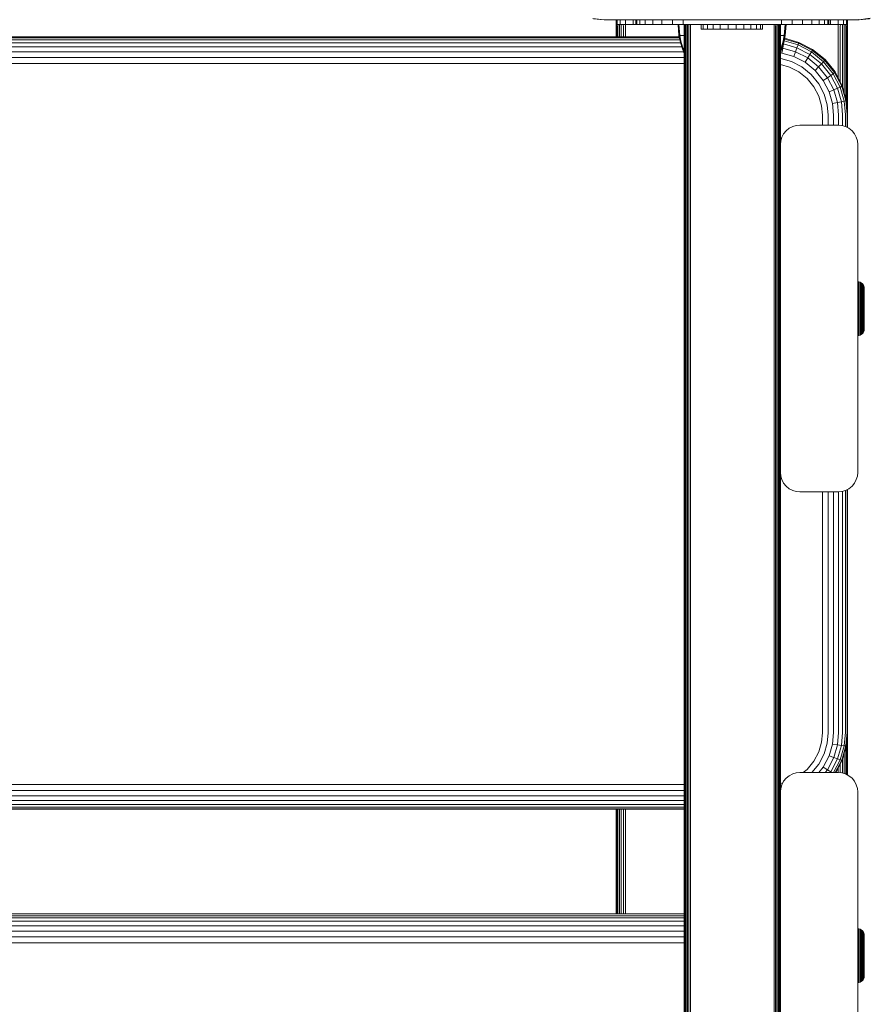
# Model space of a CAD drawing. Units: millimetres. Extents: x -2142 to 578302, y -1972 to 596964.
# Drawn here: x 1455 to 1676, y 6122 to 6377 of the extents above; entities that cross this region are included whole.
import ezdxf

# ---------------------------------------------------------------- set-up
doc = ezdxf.new("R2010")
doc.units = ezdxf.units.MM
doc.layers.add('Контур', color=7, linetype='Continuous', lineweight=15)

msp = doc.modelspace()

# ---------------------------------------------------------------- linework, layer by layer
at = {"layer": 'Контур'}
for p, q in [((1603.818, 6376.926), (1606.728, 6376.641)), ((1606.728, 6376.641), (1603.998, 6376.891)), ((1606.728, 6376.641), (1614.898, 6376.641)), ((1609.815, 6375.431), (1609.815, 6376.641)), ((1610.065, 6375.431), (1610.065, 6376.641)), ((1610.868, 6375.431), (1610.868, 6376.641)), ((1612.26, 6375.431), (1612.26, 6376.641)), ((1614.208, 6375.431), (1614.208, 6376.641)), ((1614.898, 6376.641), (1623.137, 6376.641)), ((1614.922, 6375.444), (1614.922, 6376.641)), ((1615.173, 6375.444), (1615.173, 6376.641)), ((1615.975, 6375.444), (1615.975, 6376.641)), ((1617.367, 6375.444), (1617.367, 6376.641)), ((1619.315, 6375.444), (1619.315, 6376.641)), ((1621.714, 6375.444), (1621.714, 6376.641)), ((1623.137, 6376.641), (1631.421, 6376.641)), ((1624.401, 6375.444), (1624.401, 6376.641)), ((1627.193, 6375.444), (1627.193, 6376.641)), ((1631.421, 6376.641), (1639.728, 6376.641)), ((1639.728, 6376.641), (1648.035, 6376.641)), ((1648.035, 6376.641), (1656.319, 6376.641)), ((1652.652, 6376.641), (1652.652, 6375.444)), ((1655.444, 6376.641), (1655.444, 6375.444)), ((1664.558, 6376.641), (1656.319, 6376.641)), ((1658.13, 6376.641), (1658.13, 6375.444)), ((1660.529, 6376.641), (1660.529, 6375.444)), ((1662.477, 6376.641), (1662.477, 6375.444)), ((1663.869, 6376.641), (1663.869, 6375.444)), ((1664.558, 6376.641), (1672.728, 6376.641)), ((1664.672, 6376.641), (1664.672, 6375.444)), ((1664.922, 6376.641), (1664.922, 6375.444)), ((1665.421, 6375.431), (1665.421, 6376.641)), ((1667.37, 6375.431), (1667.37, 6376.641)), ((1668.762, 6375.431), (1668.762, 6376.641)), ((1669.564, 6375.431), (1669.564, 6376.641)), ((1669.815, 6375.431), (1669.815, 6376.641)), ((1672.728, 6376.641), (1675.7, 6377.042)), ((1672.728, 6376.641), (1675.638, 6376.928)), ((1675.457, 6376.891), (1672.728, 6376.641)), ((1672.728, 6376.641), (1672.782, 6376.666)), ((1609.815, 6375.431), (1609.814, 6375.431)), ((1609.814, 6375.431), (1609.814, 6374.89)), ((1609.814, 6372.18), (1609.814, 6374.89)), ((1609.815, 6375.431), (1610.065, 6375.431)), ((1609.863, 6372.18), (1609.865, 6374.89)), ((1609.871, 6375.431), (1609.865, 6374.89)), ((1609.865, 6374.89), (1609.865, 6372.18)), ((1610.043, 6375.431), (1610.025, 6374.89)), ((1610.025, 6374.89), (1610.025, 6372.18)), ((1610.868, 6375.431), (1610.065, 6375.431)), ((1610.323, 6375.431), (1610.303, 6374.89)), ((1610.303, 6374.89), (1610.303, 6372.18)), ((1610.693, 6375.431), (1610.693, 6374.89)), ((1610.693, 6374.89), (1610.693, 6372.18)), ((1612.26, 6375.431), (1610.868, 6375.431)), ((1611.143, 6375.431), (1611.173, 6374.89)), ((1611.173, 6374.89), (1611.173, 6372.18)), ((1611.667, 6375.431), (1611.71, 6374.89)), ((1611.71, 6374.89), (1611.71, 6372.18)), ((1612.235, 6375.431), (1612.269, 6374.89)), ((1614.208, 6375.431), (1612.26, 6375.431)), ((1612.269, 6374.89), (1612.269, 6372.18)), ((1616.607, 6375.431), (1614.208, 6375.431)), ((1614.922, 6375.444), (1615.173, 6375.444)), ((1615.975, 6375.444), (1615.173, 6375.444)), ((1617.367, 6375.444), (1615.975, 6375.444)), ((1616.607, 6375.431), (1616.607, 6375.444)), ((1619.293, 6375.431), (1616.607, 6375.431)), ((1619.315, 6375.444), (1617.367, 6375.444)), ((1619.293, 6375.431), (1619.293, 6375.444)), ((1622.085, 6375.431), (1619.293, 6375.431)), ((1621.714, 6375.444), (1619.315, 6375.444)), ((1624.401, 6375.444), (1621.714, 6375.444)), ((1622.085, 6375.431), (1622.085, 6375.444)), ((1624.815, 6375.431), (1622.085, 6375.431)), ((1627.193, 6375.444), (1624.401, 6375.444)), ((1624.815, 6375.431), (1627.422, 6375.431)), ((1625.876, 6375.371), (1626.104, 6372.593)), ((1626.109, 6375.371), (1625.876, 6375.371)), ((1626.109, 6375.371), (1626.334, 6372.593)), ((1626.416, 6375.371), (1626.109, 6375.371)), ((1626.859, 6375.371), (1626.416, 6375.371)), ((1627.422, 6375.371), (1626.859, 6375.371)), ((1629.922, 6375.444), (1627.193, 6375.444)), ((1627.422, 6375.443), (1627.456, 6375.443)), ((1627.422, 6375.443), (1627.422, 6374.902)), ((1627.422, 6248.075), (1627.456, 6374.902)), ((1627.422, 6248.075), (1627.422, 6374.902)), ((1627.456, 6375.443), (1627.563, 6375.443)), ((1627.456, 6375.443), (1627.456, 6374.902)), ((1627.456, 6374.902), (1627.456, 6223.263)), ((1627.563, 6375.443), (1627.748, 6375.443)), ((1627.563, 6375.443), (1627.563, 6374.902)), ((1627.563, 6374.902), (1627.563, 6223.246)), ((1627.748, 6375.443), (1628.008, 6375.443)), ((1627.748, 6375.443), (1627.748, 6374.902)), ((1627.748, 6374.902), (1627.748, 6223.23)), ((1628.008, 6375.443), (1628.328, 6375.443)), ((1628.008, 6375.443), (1628.008, 6374.902)), ((1628.008, 6374.902), (1628.008, 6223.216)), ((1628.686, 6375.443), (1628.328, 6375.443)), ((1628.328, 6375.443), (1628.328, 6374.902)), ((1628.328, 6374.902), (1628.328, 6223.205)), ((1628.686, 6375.443), (1629.059, 6375.443)), ((1628.686, 6375.443), (1628.686, 6374.902)), ((1628.686, 6374.902), (1628.686, 6223.196)), ((1629.059, 6375.443), (1629.423, 6375.443)), ((1629.059, 6375.443), (1629.059, 6374.902)), ((1629.059, 6374.902), (1629.059, 6223.192)), ((1629.423, 6375.443), (1650.422, 6375.443)), ((1629.922, 6375.444), (1649.922, 6375.444)), ((1631.838, 6374.183), (1631.838, 6375.397)), ((1631.857, 6375.397), (1631.838, 6375.397)), ((1631.857, 6374.183), (1631.838, 6374.183)), ((1631.857, 6374.183), (1631.857, 6375.397)), ((1632.417, 6375.397), (1631.857, 6375.397)), ((1632.417, 6374.183), (1631.857, 6374.183)), ((1632.417, 6374.183), (1632.417, 6375.397)), ((1633.48, 6375.397), (1632.417, 6375.397)), ((1633.48, 6374.183), (1632.417, 6374.183)), ((1633.48, 6374.183), (1633.48, 6375.397)), ((1634.974, 6375.397), (1633.48, 6375.397)), ((1634.974, 6374.183), (1633.48, 6374.183)), ((1634.974, 6374.183), (1634.974, 6375.397)), ((1636.798, 6375.397), (1634.974, 6375.397)), ((1636.798, 6374.183), (1634.974, 6374.183)), ((1636.798, 6374.183), (1636.798, 6375.397)), ((1638.826, 6375.397), (1636.798, 6375.397)), ((1638.826, 6374.183), (1636.798, 6374.183)), ((1638.826, 6374.183), (1638.826, 6375.397)), ((1640.921, 6375.397), (1638.826, 6375.397)), ((1640.921, 6374.183), (1638.826, 6374.183)), ((1640.921, 6375.397), (1642.94, 6375.397)), ((1640.921, 6374.183), (1640.921, 6375.397)), ((1640.921, 6374.183), (1642.94, 6374.183)), ((1642.94, 6374.183), (1642.94, 6375.397)), ((1644.745, 6375.397), (1642.94, 6375.397)), ((1644.745, 6374.183), (1642.94, 6374.183)), ((1644.745, 6374.183), (1644.745, 6375.397)), ((1646.214, 6375.397), (1644.745, 6375.397)), ((1646.214, 6374.183), (1644.745, 6374.183)), ((1646.214, 6374.183), (1646.214, 6375.397)), ((1647.246, 6375.397), (1646.214, 6375.397)), ((1647.246, 6374.183), (1646.214, 6374.183)), ((1647.246, 6374.183), (1647.246, 6375.397)), ((1647.77, 6375.397), (1647.246, 6375.397)), ((1647.77, 6374.183), (1647.246, 6374.183)), ((1647.77, 6374.183), (1647.77, 6375.397)), ((1649.922, 6375.444), (1652.652, 6375.444)), ((1650.422, 6375.443), (1650.809, 6375.443)), ((1650.786, 6374.902), (1650.809, 6375.443)), ((1650.786, 6374.902), (1650.786, 6223.192)), ((1650.809, 6375.443), (1651.188, 6375.443)), ((1651.159, 6374.902), (1651.188, 6375.443)), ((1651.159, 6374.902), (1651.159, 6223.196)), ((1651.188, 6375.443), (1651.537, 6375.443)), ((1651.517, 6374.902), (1651.537, 6375.443)), ((1651.517, 6374.902), (1651.517, 6223.205)), ((1651.537, 6375.443), (1651.837, 6375.443)), ((1651.837, 6375.443), (1652.083, 6375.443)), ((1651.837, 6374.902), (1651.837, 6375.443)), ((1651.837, 6374.902), (1651.837, 6223.216)), ((1652.083, 6375.443), (1652.27, 6375.443)), ((1652.097, 6374.902), (1652.083, 6375.443)), ((1652.097, 6374.902), (1652.097, 6223.23)), ((1652.27, 6375.443), (1652.385, 6375.443)), ((1652.282, 6374.902), (1652.27, 6375.443)), ((1652.282, 6374.902), (1652.282, 6223.246)), ((1652.385, 6375.443), (1652.422, 6375.443)), ((1652.389, 6374.902), (1652.385, 6375.443)), ((1652.422, 6248.075), (1652.389, 6374.902)), ((1652.389, 6374.902), (1652.389, 6223.263)), ((1652.422, 6374.902), (1652.422, 6375.443)), ((1652.422, 6375.431), (1654.815, 6375.431)), ((1652.892, 6375.371), (1652.422, 6375.371)), ((1652.422, 6248.075), (1652.422, 6374.902)), ((1652.652, 6375.444), (1655.444, 6375.444)), ((1653.335, 6375.371), (1652.892, 6375.371)), ((1653.642, 6375.371), (1653.335, 6375.371)), ((1653.642, 6375.371), (1653.417, 6372.593)), ((1653.875, 6375.371), (1653.642, 6375.371)), ((1653.875, 6375.371), (1653.647, 6372.593)), ((1654.815, 6375.431), (1657.544, 6375.431)), ((1655.444, 6375.444), (1658.13, 6375.444)), ((1657.544, 6375.444), (1657.544, 6375.431)), ((1660.336, 6375.431), (1657.544, 6375.431)), ((1658.13, 6375.444), (1660.529, 6375.444)), ((1660.336, 6375.431), (1660.336, 6375.444)), ((1660.336, 6375.431), (1663.023, 6375.431)), ((1660.529, 6375.444), (1662.477, 6375.444)), ((1662.477, 6375.444), (1663.869, 6375.444)), ((1663.023, 6375.431), (1663.023, 6375.444)), ((1665.421, 6375.431), (1663.023, 6375.431)), ((1663.869, 6375.444), (1664.672, 6375.444)), ((1664.922, 6375.444), (1664.672, 6375.444)), ((1667.37, 6375.431), (1665.421, 6375.431)), ((1667.36, 6374.89), (1667.394, 6375.431)), ((1667.36, 6374.89), (1667.36, 6361.574)), ((1668.762, 6375.431), (1667.37, 6375.431)), ((1667.919, 6374.89), (1667.963, 6375.431)), ((1667.919, 6374.89), (1667.919, 6360.496)), ((1668.456, 6374.89), (1668.486, 6375.431)), ((1668.456, 6374.89), (1668.456, 6359.389)), ((1669.564, 6375.431), (1668.762, 6375.431)), ((1668.936, 6374.89), (1668.936, 6375.431)), ((1668.936, 6374.89), (1668.936, 6357.721)), ((1669.326, 6374.89), (1669.306, 6375.431)), ((1669.326, 6374.89), (1669.326, 6356.366)), ((1669.815, 6375.431), (1669.564, 6375.431)), ((1669.604, 6374.89), (1669.586, 6375.431)), ((1669.604, 6374.89), (1669.604, 6354.486)), ((1669.764, 6374.89), (1669.758, 6375.431)), ((1669.773, 6352.641), (1669.764, 6374.89)), ((1669.764, 6374.89), (1669.764, 6352.737)), ((1669.814, 6374.89), (1669.814, 6375.431)), ((1669.814, 6352.192), (1669.814, 6374.89)), ((1626.517, 6370.686), (843.222, 6370.686)), ((1626.326, 6371.471), (843.419, 6371.471)), ((1626.233, 6371.943), (843.512, 6371.943)), ((843.559, 6372.18), (1626.186, 6372.18)), ((1626.104, 6372.593), (1626.4, 6371.098)), ((1626.104, 6372.593), (1626.334, 6372.593)), ((1626.635, 6372.593), (1626.334, 6372.593)), ((1626.334, 6372.593), (1626.625, 6371.098)), ((1626.4, 6371.098), (1626.823, 6369.607)), ((1626.625, 6371.098), (1627.041, 6369.607)), ((1627.071, 6372.593), (1626.635, 6372.593)), ((1627.422, 6372.593), (1627.071, 6372.593)), ((1652.68, 6372.593), (1652.422, 6372.593)), ((1653.116, 6372.593), (1652.68, 6372.593)), ((1652.71, 6369.607), (1653.126, 6371.098)), ((1652.928, 6369.607), (1653.351, 6371.098)), ((1653.417, 6372.593), (1653.116, 6372.593)), ((1653.417, 6372.593), (1653.126, 6371.098)), ((1653.331, 6371.027), (1653.217, 6370.374)), ((1653.647, 6372.593), (1653.351, 6371.098)), ((1653.36, 6371.144), (1656.97, 6370.106)), ((1653.647, 6372.593), (1653.417, 6372.593)), ((1653.452, 6371.605), (1657.128, 6370.549)), ((1657.177, 6370.776), (1653.497, 6371.834)), ((1657.177, 6370.716), (1657.128, 6370.549)), ((1660.759, 6368.921), (1657.177, 6370.776)), ((1657.177, 6370.776), (1657.177, 6370.716)), ((1627.313, 6368.299), (842.42, 6368.3)), ((1626.822, 6369.609), (842.911, 6369.61)), ((1626.823, 6369.607), (1627.374, 6368.136)), ((1627.041, 6369.607), (1627.422, 6368.571)), ((1627.374, 6368.136), (1627.422, 6368.034)), ((1652.422, 6368.826), (1652.71, 6369.607)), ((1652.422, 6368.258), (1652.928, 6369.607)), ((1652.422, 6368.06), (1652.795, 6368.026)), ((1653.028, 6369.314), (1652.795, 6368.026)), ((1652.825, 6369.333), (1653.028, 6369.314)), ((1653.217, 6370.374), (1653.028, 6369.314)), ((1653.028, 6369.314), (1656.314, 6368.37)), ((1653.147, 6370.38), (1653.217, 6370.374)), ((1653.217, 6370.374), (1656.697, 6369.374)), ((1656.314, 6368.37), (1655.843, 6367.15)), ((1656.697, 6369.374), (1656.314, 6368.37)), ((1656.314, 6368.37), (1659.477, 6366.732)), ((1656.97, 6370.106), (1656.697, 6369.374)), ((1656.697, 6369.374), (1660.045, 6367.64)), ((1657.128, 6370.549), (1656.97, 6370.106)), ((1656.97, 6370.106), (1660.452, 6368.303)), ((1657.128, 6370.549), (1660.686, 6368.706)), ((1660.452, 6368.303), (1660.045, 6367.64)), ((1660.686, 6368.706), (1660.452, 6368.303)), ((1660.452, 6368.303), (1663.56, 6365.78)), ((1660.759, 6368.861), (1660.686, 6368.706)), ((1660.686, 6368.706), (1663.863, 6366.127)), ((1663.957, 6366.324), (1660.759, 6368.921)), ((1660.759, 6368.921), (1660.759, 6368.861)), ((1627.422, 6366.845), (842.344, 6366.845)), ((1652.422, 6366.606), (1652.534, 6366.596)), ((1652.534, 6366.596), (1655.316, 6365.796)), ((1652.795, 6368.026), (1655.843, 6367.15)), ((1655.316, 6365.796), (1657.993, 6364.41)), ((1655.843, 6367.15), (1658.777, 6365.631)), ((1659.477, 6366.732), (1658.777, 6365.631)), ((1658.777, 6365.631), (1661.396, 6363.505)), ((1660.045, 6367.64), (1659.477, 6366.732)), ((1659.477, 6366.732), (1662.3, 6364.44)), ((1660.045, 6367.64), (1663.035, 6365.212)), ((1663.56, 6365.78), (1663.035, 6365.212)), ((1663.863, 6366.127), (1663.56, 6365.78)), ((1663.56, 6365.78), (1666.085, 6362.673)), ((1663.957, 6366.265), (1663.863, 6366.127)), ((1666.443, 6362.952), (1663.863, 6366.127)), ((1666.555, 6363.128), (1663.957, 6366.324)), ((1663.957, 6366.265), (1663.957, 6366.324)), ((1627.422, 6365.344), (842.344, 6365.344)), ((1652.422, 6365.073), (1654.768, 6364.4)), ((1654.768, 6364.4), (1657.178, 6363.151)), ((1657.178, 6363.151), (1659.33, 6361.404)), ((1657.993, 6364.41), (1660.382, 6362.47)), ((1662.3, 6364.44), (1661.396, 6363.505)), ((1661.396, 6363.505), (1663.523, 6360.887)), ((1663.035, 6365.212), (1662.3, 6364.44)), ((1662.3, 6364.44), (1664.594, 6361.618)), ((1663.035, 6365.212), (1665.463, 6362.224)), ((1666.443, 6362.952), (1666.085, 6362.673)), ((1666.555, 6363.068), (1666.443, 6362.952)), ((1668.286, 6359.395), (1666.443, 6362.952)), ((1668.411, 6359.547), (1666.555, 6363.128)), ((1666.555, 6363.068), (1666.555, 6363.128)), ((1659.33, 6361.404), (1661.077, 6359.254)), ((1660.382, 6362.47), (1662.324, 6360.081)), ((1664.594, 6361.618), (1663.523, 6360.887)), ((1663.523, 6360.887), (1665.042, 6357.955)), ((1665.463, 6362.224), (1664.594, 6361.618)), ((1664.594, 6361.618), (1666.232, 6358.457)), ((1666.085, 6362.673), (1665.463, 6362.224)), ((1665.463, 6362.224), (1667.198, 6358.877)), ((1666.085, 6362.673), (1667.888, 6359.193)), ((1661.077, 6359.254), (1662.326, 6356.845)), ((1662.324, 6360.081), (1663.71, 6357.406)), ((1666.232, 6358.457), (1665.042, 6357.955)), ((1665.919, 6354.908), (1665.042, 6357.955)), ((1667.198, 6358.877), (1666.232, 6358.457)), ((1667.177, 6355.171), (1666.232, 6358.457)), ((1667.888, 6359.193), (1667.198, 6358.877)), ((1668.199, 6355.399), (1667.198, 6358.877)), ((1668.286, 6359.395), (1667.888, 6359.193)), ((1668.929, 6355.576), (1667.888, 6359.193)), ((1668.411, 6359.487), (1668.286, 6359.395)), ((1668.286, 6359.395), (1669.35, 6355.699)), ((1669.481, 6355.826), (1668.411, 6359.547)), ((1668.411, 6359.487), (1668.411, 6359.547)), ((1662.326, 6356.845), (1663.046, 6354.341)), ((1664.51, 6354.625), (1663.71, 6357.406)), ((1667.177, 6355.171), (1668.199, 6355.399)), ((1668.199, 6355.399), (1668.929, 6355.576)), ((1668.511, 6351.998), (1668.199, 6355.399)), ((1668.929, 6355.576), (1669.35, 6355.699)), ((1669.253, 6352.041), (1668.929, 6355.576)), ((1669.481, 6355.766), (1669.35, 6355.699)), ((1669.681, 6352.085), (1669.35, 6355.699)), ((1669.481, 6355.826), (1669.815, 6352.188)), ((1669.481, 6355.766), (1669.481, 6355.826)), ((1663.271, 6351.894), (1663.046, 6354.341)), ((1664.76, 6351.907), (1664.51, 6354.625)), ((1665.919, 6354.908), (1667.177, 6355.171)), ((1666.192, 6351.929), (1665.919, 6354.908)), ((1667.472, 6351.96), (1667.177, 6355.171)), ((1663.271, 6351.894), (1663.271, 6349.364)), ((1664.76, 6351.907), (1664.76, 6349.364)), ((1666.192, 6351.929), (1666.192, 6349.364)), ((1667.472, 6351.96), (1667.472, 6349.359)), ((1668.511, 6351.998), (1668.511, 6349.229)), ((1669.253, 6352.041), (1669.253, 6349.015)), ((1669.681, 6352.085), (1669.681, 6348.796)), ((1669.815, 6352.188), (1669.815, 6352.129)), ((1669.815, 6348.727), (1669.815, 6352.129)), ((1653.238, 6347.1), (1653.887, 6347.899)), ((1653.887, 6347.899), (1654.687, 6348.549)), ((1654.687, 6348.549), (1655.582, 6349.013)), ((1655.582, 6349.013), (1656.513, 6349.28)), ((1657.423, 6349.364), (1656.513, 6349.28)), ((1657.423, 6349.364), (1667.423, 6349.364)), ((1667.423, 6349.364), (1668.333, 6349.28)), ((1669.263, 6349.013), (1668.333, 6349.28)), ((1670.159, 6348.549), (1669.263, 6349.013)), ((1670.958, 6347.899), (1670.159, 6348.549)), ((1671.608, 6347.1), (1670.958, 6347.899)), ((1652.423, 6344.364), (1652.506, 6345.273)), ((1652.506, 6345.273), (1652.774, 6346.204)), ((1652.774, 6346.204), (1653.238, 6347.1)), ((1672.072, 6346.204), (1671.608, 6347.1)), ((1672.339, 6345.273), (1672.072, 6346.204)), ((1672.423, 6344.364), (1672.339, 6345.273)), ((1652.423, 6344.364), (1652.423, 6259.364)), ((1672.423, 6344.364), (1672.423, 6259.364)), ((1672.72, 6308.769), (1672.423, 6308.797)), ((1672.423, 6308.015), (1672.72, 6307.991)), ((1672.423, 6307.656), (1672.72, 6307.633)), ((1672.423, 6307.231), (1672.72, 6307.21)), ((1673.036, 6308.678), (1672.72, 6308.769)), ((1672.72, 6308.769), (1672.72, 6308.741)), ((1672.72, 6308.741), (1672.72, 6308.653)), ((1672.72, 6308.5), (1672.72, 6308.653)), ((1672.72, 6308.28), (1672.72, 6308.5)), ((1672.72, 6307.991), (1672.72, 6308.28)), ((1672.72, 6307.633), (1672.72, 6307.991)), ((1672.72, 6307.21), (1672.72, 6307.633)), ((1672.72, 6306.727), (1672.72, 6307.21)), ((1673.341, 6308.521), (1673.036, 6308.678)), ((1673.036, 6308.678), (1673.036, 6308.651)), ((1673.036, 6308.651), (1673.036, 6308.564)), ((1673.036, 6308.413), (1673.036, 6308.564)), ((1673.036, 6308.195), (1673.036, 6308.413)), ((1673.036, 6307.91), (1673.036, 6308.195)), ((1673.036, 6307.557), (1673.036, 6307.91)), ((1673.036, 6307.14), (1673.036, 6307.557)), ((1673.036, 6306.663), (1673.036, 6307.14)), ((1673.613, 6308.3), (1673.341, 6308.521)), ((1673.341, 6308.521), (1673.341, 6308.494)), ((1673.341, 6308.494), (1673.341, 6308.408)), ((1673.341, 6308.261), (1673.341, 6308.408)), ((1673.341, 6308.049), (1673.341, 6308.261)), ((1673.341, 6307.77), (1673.341, 6308.049)), ((1673.341, 6307.425), (1673.341, 6307.77)), ((1673.341, 6307.017), (1673.341, 6307.425)), ((1673.341, 6306.552), (1673.341, 6307.017)), ((1673.834, 6308.028), (1673.613, 6308.3)), ((1673.613, 6308.3), (1673.613, 6308.274)), ((1673.613, 6308.274), (1673.613, 6308.191)), ((1673.613, 6308.191), (1673.613, 6308.049)), ((1673.613, 6307.843), (1673.613, 6308.049)), ((1673.613, 6307.574), (1673.613, 6307.843)), ((1673.613, 6307.24), (1673.613, 6307.574)), ((1673.613, 6306.846), (1673.613, 6307.24)), ((1673.613, 6306.396), (1673.613, 6306.846)), ((1673.991, 6307.724), (1673.834, 6308.028)), ((1673.834, 6308.028), (1673.834, 6307.924)), ((1673.834, 6307.924), (1673.834, 6307.788)), ((1673.834, 6307.591), (1673.834, 6307.788)), ((1673.834, 6307.332), (1673.834, 6307.591)), ((1673.834, 6307.013), (1673.834, 6307.332)), ((1673.834, 6306.635), (1673.834, 6307.013)), ((1674.082, 6307.407), (1673.991, 6307.724)), ((1673.991, 6307.724), (1673.991, 6307.625)), ((1673.991, 6307.625), (1673.991, 6307.495)), ((1673.991, 6307.308), (1673.991, 6307.495)), ((1673.991, 6307.062), (1673.991, 6307.308)), ((1673.991, 6306.758), (1673.991, 6307.062)), ((1674.111, 6307.098), (1674.082, 6307.407)), ((1674.082, 6307.407), (1674.082, 6307.313)), ((1674.082, 6307.313), (1674.082, 6307.191)), ((1674.082, 6307.191), (1674.082, 6307.013)), ((1674.082, 6307.013), (1674.082, 6306.781)), ((1674.111, 6307.098), (1674.111, 6307.009)), ((1674.111, 6307.009), (1674.111, 6306.893)), ((1674.111, 6306.893), (1674.111, 6306.726)), ((1672.423, 6306.747), (1672.72, 6306.727)), ((1672.423, 6306.209), (1672.72, 6306.192)), ((1672.423, 6305.628), (1672.72, 6305.613)), ((1672.423, 6305.012), (1672.72, 6305)), ((1672.72, 6306.192), (1672.72, 6306.727)), ((1672.72, 6305.613), (1672.72, 6306.192)), ((1672.72, 6305), (1672.72, 6305.613)), ((1672.72, 6304.364), (1672.72, 6305)), ((1672.72, 6303.716), (1672.72, 6304.364)), ((1673.036, 6306.135), (1673.036, 6306.663)), ((1673.036, 6305.563), (1673.036, 6306.135)), ((1673.036, 6304.958), (1673.036, 6305.563)), ((1673.036, 6304.331), (1673.036, 6304.958)), ((1673.036, 6303.691), (1673.036, 6304.331)), ((1673.341, 6306.035), (1673.341, 6306.552)), ((1673.341, 6305.477), (1673.341, 6306.035)), ((1673.341, 6304.886), (1673.341, 6305.477)), ((1673.341, 6304.272), (1673.341, 6304.886)), ((1673.613, 6305.896), (1673.613, 6306.396)), ((1673.613, 6305.356), (1673.613, 6305.896)), ((1673.613, 6304.784), (1673.613, 6305.356)), ((1673.613, 6304.191), (1673.613, 6304.784)), ((1673.834, 6306.203), (1673.834, 6306.635)), ((1673.834, 6305.725), (1673.834, 6306.203)), ((1673.834, 6305.207), (1673.834, 6305.725)), ((1673.834, 6304.659), (1673.834, 6305.207)), ((1673.834, 6304.091), (1673.834, 6304.659)), ((1673.991, 6306.398), (1673.991, 6306.758)), ((1673.991, 6305.988), (1673.991, 6306.398)), ((1673.991, 6305.533), (1673.991, 6305.988)), ((1673.991, 6305.04), (1673.991, 6305.533)), ((1673.991, 6304.519), (1673.991, 6305.04)), ((1673.991, 6303.979), (1673.991, 6304.519)), ((1674.082, 6306.781), (1674.082, 6306.493)), ((1674.082, 6306.493), (1674.082, 6306.153)), ((1674.082, 6306.153), (1674.082, 6305.764)), ((1674.082, 6305.764), (1674.082, 6305.333)), ((1674.082, 6305.333), (1674.082, 6304.867)), ((1674.082, 6304.867), (1674.082, 6304.374)), ((1674.082, 6304.374), (1674.082, 6303.863)), ((1674.111, 6306.726), (1674.111, 6306.506)), ((1674.111, 6306.506), (1674.111, 6306.234)), ((1674.111, 6306.234), (1674.111, 6305.913)), ((1674.111, 6305.913), (1674.111, 6305.545)), ((1674.111, 6305.545), (1674.111, 6305.138)), ((1674.111, 6305.138), (1674.111, 6304.698)), ((1674.111, 6304.698), (1674.111, 6304.232)), ((1672.72, 6303.066), (1672.72, 6303.716)), ((1672.72, 6302.424), (1672.72, 6303.066)), ((1672.72, 6301.798), (1672.72, 6302.424)), ((1672.72, 6301.171), (1672.72, 6301.798)), ((1673.036, 6303.05), (1673.036, 6303.691)), ((1673.036, 6302.416), (1673.036, 6303.05)), ((1673.036, 6301.798), (1673.036, 6302.416)), ((1673.036, 6301.18), (1673.036, 6301.798)), ((1673.341, 6303.648), (1673.341, 6304.272)), ((1673.341, 6303.021), (1673.341, 6303.648)), ((1673.341, 6302.402), (1673.341, 6303.021)), ((1673.341, 6301.798), (1673.341, 6302.402)), ((1673.341, 6301.194), (1673.341, 6301.798)), ((1673.613, 6303.587), (1673.613, 6304.191)), ((1673.613, 6302.981), (1673.613, 6303.587)), ((1673.613, 6302.382), (1673.613, 6302.981)), ((1673.613, 6302.382), (1673.834, 6302.931)), ((1673.613, 6301.798), (1673.613, 6302.382)), ((1673.613, 6301.214), (1673.613, 6301.798)), ((1673.834, 6303.512), (1673.834, 6304.091)), ((1673.834, 6302.931), (1673.834, 6303.512)), ((1673.834, 6301.798), (1673.834, 6302.931)), ((1673.834, 6301.798), (1673.834, 6300.664)), ((1673.991, 6303.428), (1673.991, 6303.979)), ((1673.991, 6302.876), (1673.991, 6303.428)), ((1673.991, 6301.798), (1673.991, 6302.876)), ((1673.991, 6300.72), (1673.991, 6301.798)), ((1674.082, 6303.863), (1674.082, 6303.341)), ((1674.082, 6303.341), (1674.082, 6302.818)), ((1674.082, 6302.818), (1674.082, 6301.798)), ((1674.082, 6301.798), (1674.082, 6300.777)), ((1674.111, 6304.232), (1674.111, 6303.749)), ((1674.111, 6303.749), (1674.111, 6303.256)), ((1674.111, 6303.256), (1674.111, 6302.762)), ((1674.111, 6302.762), (1674.111, 6301.798)), ((1674.111, 6301.798), (1674.111, 6300.833)), ((1672.72, 6300.529), (1672.72, 6301.171)), ((1672.72, 6299.879), (1672.72, 6300.529)), ((1672.72, 6299.232), (1672.72, 6299.879)), ((1672.72, 6298.596), (1672.72, 6299.232)), ((1673.036, 6300.546), (1673.036, 6301.18)), ((1673.036, 6299.905), (1673.036, 6300.546)), ((1673.036, 6299.265), (1673.036, 6299.905)), ((1673.036, 6298.638), (1673.036, 6299.265)), ((1673.341, 6300.575), (1673.341, 6301.194)), ((1673.341, 6299.948), (1673.341, 6300.575)), ((1673.341, 6299.323), (1673.341, 6299.948)), ((1673.341, 6298.71), (1673.341, 6299.323)), ((1673.613, 6300.615), (1673.613, 6301.214)), ((1673.613, 6300.009), (1673.613, 6300.615)), ((1673.613, 6299.404), (1673.613, 6300.009)), ((1673.613, 6298.811), (1673.613, 6299.404)), ((1673.834, 6300.664), (1673.834, 6300.083)), ((1673.834, 6299.505), (1673.834, 6300.083)), ((1673.834, 6298.936), (1673.834, 6299.505)), ((1673.991, 6300.167), (1673.991, 6300.72)), ((1673.991, 6299.617), (1673.991, 6300.167)), ((1673.991, 6299.076), (1673.991, 6299.617)), ((1674.082, 6300.777), (1674.082, 6300.254)), ((1674.082, 6300.254), (1674.082, 6299.733)), ((1674.082, 6299.733), (1674.082, 6299.221)), ((1674.082, 6299.221), (1674.082, 6298.728)), ((1674.111, 6300.833), (1674.111, 6300.339)), ((1674.111, 6300.339), (1674.111, 6299.847)), ((1674.111, 6299.847), (1674.111, 6299.364)), ((1674.111, 6299.364), (1674.111, 6298.898)), ((1672.423, 6298.583), (1672.72, 6298.596)), ((1672.423, 6297.968), (1672.72, 6297.983)), ((1672.423, 6297.386), (1672.72, 6297.404)), ((1672.423, 6296.849), (1672.72, 6296.868)), ((1672.72, 6297.983), (1672.72, 6298.596)), ((1672.72, 6297.404), (1672.72, 6297.983)), ((1672.72, 6296.868), (1672.72, 6297.404)), ((1672.72, 6296.385), (1672.72, 6296.868)), ((1673.036, 6298.033), (1673.036, 6298.638)), ((1673.036, 6297.461), (1673.036, 6298.033)), ((1673.036, 6296.932), (1673.036, 6297.461)), ((1673.036, 6296.456), (1673.036, 6296.932)), ((1673.341, 6298.119), (1673.341, 6298.71)), ((1673.341, 6297.56), (1673.341, 6298.119)), ((1673.341, 6297.044), (1673.341, 6297.56)), ((1673.341, 6296.578), (1673.341, 6297.044)), ((1673.613, 6298.24), (1673.613, 6298.811)), ((1673.613, 6297.7), (1673.613, 6298.24)), ((1673.613, 6297.2), (1673.613, 6297.7)), ((1673.613, 6296.75), (1673.613, 6297.2)), ((1673.613, 6296.356), (1673.613, 6296.75)), ((1673.834, 6298.389), (1673.834, 6298.936)), ((1673.834, 6297.871), (1673.834, 6298.389)), ((1673.834, 6297.392), (1673.834, 6297.871)), ((1673.834, 6296.961), (1673.834, 6297.392)), ((1673.834, 6296.583), (1673.834, 6296.961)), ((1673.991, 6298.555), (1673.991, 6299.076)), ((1673.991, 6298.063), (1673.991, 6298.555)), ((1673.991, 6297.608), (1673.991, 6298.063)), ((1673.991, 6297.197), (1673.991, 6297.608)), ((1673.991, 6296.838), (1673.991, 6297.197)), ((1673.991, 6296.534), (1673.991, 6296.838)), ((1674.082, 6298.728), (1674.082, 6298.262)), ((1674.082, 6298.262), (1674.082, 6297.831)), ((1674.082, 6297.831), (1674.082, 6297.443)), ((1674.082, 6297.443), (1674.082, 6297.103)), ((1674.082, 6297.103), (1674.082, 6296.815)), ((1674.082, 6296.815), (1674.082, 6296.582)), ((1674.111, 6298.898), (1674.111, 6298.457)), ((1674.111, 6298.457), (1674.111, 6298.05)), ((1674.111, 6298.05), (1674.111, 6297.683)), ((1674.111, 6297.683), (1674.111, 6297.362)), ((1674.111, 6297.362), (1674.111, 6297.09)), ((1674.111, 6297.09), (1674.111, 6296.87)), ((1674.111, 6296.87), (1674.111, 6296.702)), ((1674.111, 6296.702), (1674.111, 6296.586)), ((1672.423, 6296.364), (1672.72, 6296.385)), ((1672.423, 6295.94), (1672.72, 6295.963)), ((1672.423, 6295.581), (1672.72, 6295.605)), ((1672.423, 6294.799), (1672.719, 6294.826)), ((1672.423, 6294.799), (1672.72, 6294.826)), ((1672.719, 6294.826), (1672.719, 6294.826)), ((1672.719, 6294.826), (1672.719, 6294.826)), ((1672.72, 6295.963), (1672.72, 6296.385)), ((1672.72, 6295.605), (1672.72, 6295.963)), ((1672.72, 6295.316), (1672.72, 6295.605)), ((1672.72, 6295.095), (1672.72, 6295.316)), ((1672.72, 6294.943), (1672.72, 6295.095)), ((1672.72, 6294.854), (1672.72, 6294.943)), ((1672.72, 6294.826), (1673.036, 6294.917)), ((1672.72, 6294.826), (1672.72, 6294.854)), ((1673.036, 6296.039), (1673.036, 6296.456)), ((1673.036, 6295.686), (1673.036, 6296.039)), ((1673.036, 6295.4), (1673.036, 6295.686)), ((1673.036, 6295.183), (1673.036, 6295.4)), ((1673.036, 6295.032), (1673.036, 6295.183)), ((1673.036, 6294.917), (1673.341, 6295.075)), ((1673.036, 6294.945), (1673.036, 6295.032)), ((1673.036, 6294.917), (1673.036, 6294.945)), ((1673.341, 6296.171), (1673.341, 6296.578)), ((1673.341, 6295.826), (1673.341, 6296.171)), ((1673.341, 6295.547), (1673.341, 6295.826)), ((1673.341, 6295.334), (1673.341, 6295.547)), ((1673.341, 6295.187), (1673.341, 6295.334)), ((1673.341, 6295.075), (1673.613, 6295.296)), ((1673.341, 6295.102), (1673.341, 6295.187)), ((1673.341, 6295.075), (1673.341, 6295.102)), ((1673.613, 6296.022), (1673.613, 6296.356)), ((1673.613, 6295.752), (1673.613, 6296.022)), ((1673.613, 6295.547), (1673.613, 6295.752)), ((1673.834, 6295.568), (1673.613, 6295.296)), ((1673.613, 6295.404), (1673.613, 6295.547)), ((1673.613, 6295.322), (1673.613, 6295.404)), ((1673.613, 6295.296), (1673.613, 6295.322)), ((1673.834, 6296.264), (1673.834, 6296.583)), ((1673.834, 6296.005), (1673.834, 6296.264)), ((1673.834, 6295.808), (1673.834, 6296.005)), ((1673.834, 6295.568), (1673.991, 6295.872)), ((1673.834, 6295.672), (1673.834, 6295.808)), ((1673.834, 6295.568), (1673.834, 6295.672)), ((1673.991, 6296.288), (1673.991, 6296.534)), ((1673.991, 6296.101), (1673.991, 6296.288)), ((1673.991, 6295.872), (1674.082, 6296.188)), ((1673.991, 6295.971), (1673.991, 6296.101)), ((1673.991, 6295.872), (1673.991, 6295.971)), ((1674.082, 6296.582), (1674.082, 6296.405)), ((1674.082, 6296.188), (1674.111, 6296.498)), ((1674.082, 6296.405), (1674.082, 6296.282)), ((1674.082, 6296.188), (1674.082, 6296.282)), ((1674.111, 6296.586), (1674.111, 6296.498)), ((1652.506, 6258.454), (1652.423, 6259.364)), ((1652.423, 6259.364), (1652.423, 6259.363)), ((1652.506, 6258.454), (1652.423, 6259.363)), ((1652.506, 6258.454), (1652.774, 6257.523)), ((1652.506, 6258.454), (1652.774, 6257.523)), ((1672.072, 6257.523), (1672.339, 6258.454)), ((1672.072, 6257.523), (1672.339, 6258.454)), ((1672.423, 6259.364), (1672.339, 6258.454)), ((1672.423, 6259.363), (1672.339, 6258.454)), ((1672.423, 6259.363), (1672.423, 6259.364)), ((1652.774, 6257.523), (1652.774, 6257.523)), ((1653.238, 6256.627), (1652.774, 6257.523)), ((1653.238, 6256.628), (1652.774, 6257.523)), ((1653.238, 6256.627), (1653.238, 6256.628)), ((1653.887, 6255.828), (1653.238, 6256.628)), ((1653.887, 6255.828), (1653.238, 6256.627)), ((1653.887, 6255.828), (1653.887, 6255.828)), ((1653.887, 6255.828), (1654.687, 6255.179)), ((1654.687, 6255.179), (1653.887, 6255.828)), ((1670.159, 6255.179), (1670.958, 6255.828)), ((1670.159, 6255.179), (1670.958, 6255.828)), ((1670.958, 6255.828), (1671.608, 6256.628)), ((1670.958, 6255.828), (1671.608, 6256.627)), ((1670.958, 6255.828), (1670.958, 6255.828)), ((1671.608, 6256.627), (1672.072, 6257.523)), ((1671.608, 6256.628), (1672.072, 6257.523)), ((1671.608, 6256.628), (1671.608, 6256.627)), ((1672.072, 6257.523), (1672.072, 6257.523)), ((1655.582, 6254.715), (1654.687, 6255.179)), ((1655.582, 6254.715), (1654.687, 6255.179)), ((1655.582, 6254.715), (1655.582, 6254.715)), ((1656.513, 6254.447), (1655.582, 6254.715)), ((1656.513, 6254.447), (1655.582, 6254.715)), ((1656.513, 6254.447), (1656.513, 6254.447)), ((1656.513, 6254.447), (1657.423, 6254.363)), ((1657.423, 6254.364), (1656.513, 6254.447)), ((1667.423, 6254.364), (1657.423, 6254.364)), ((1667.423, 6254.363), (1657.423, 6254.363)), ((1663.271, 6254.363), (1663.271, 6191.965)), ((1664.76, 6254.363), (1664.76, 6191.978)), ((1666.192, 6254.363), (1666.192, 6192)), ((1668.333, 6254.447), (1667.423, 6254.364)), ((1667.423, 6254.363), (1668.333, 6254.447)), ((1667.472, 6254.368), (1667.472, 6192.031)), ((1668.333, 6254.447), (1669.263, 6254.715)), ((1668.333, 6254.447), (1669.263, 6254.715)), ((1668.333, 6254.447), (1668.333, 6254.447)), ((1668.511, 6254.498), (1668.511, 6192.069)), ((1669.253, 6254.712), (1669.253, 6192.112)), ((1669.263, 6254.715), (1670.159, 6255.179)), ((1669.263, 6254.715), (1670.159, 6255.179)), ((1669.263, 6254.715), (1669.263, 6254.715)), ((1669.681, 6254.931), (1669.681, 6192.157)), ((1669.815, 6192.2), (1669.815, 6255)), ((1627.422, 6248.075), (1627.456, 6223.263)), ((1627.422, 6121.158), (1627.422, 6248.075)), ((1652.422, 6248.075), (1652.389, 6223.263)), ((1652.422, 6248.075), (1652.422, 6176.647)), ((1627.422, 6121.158), (1627.456, 6223.263)), ((1627.456, 6069.263), (1627.456, 6223.263)), ((1627.563, 6223.246), (1627.563, 6069.23)), ((1627.748, 6223.23), (1627.748, 6069.198)), ((1628.008, 6223.216), (1628.008, 6069.169)), ((1628.328, 6223.205), (1628.328, 6069.146)), ((1628.686, 6223.196), (1628.686, 6069.129)), ((1629.059, 6223.192), (1629.059, 6069.119)), ((1650.786, 6069.119), (1650.786, 6223.192)), ((1651.159, 6223.196), (1651.159, 6069.129)), ((1651.517, 6223.205), (1651.517, 6069.146)), ((1651.837, 6223.216), (1651.837, 6069.169)), ((1652.097, 6223.23), (1652.097, 6069.198)), ((1652.282, 6223.246), (1652.282, 6069.23)), ((1652.389, 6069.263), (1652.389, 6223.263)), ((1652.422, 6122.094), (1652.389, 6223.263)), ((1669.253, 6192.112), (1668.929, 6188.577)), ((1669.681, 6192.157), (1669.35, 6188.543)), ((1669.815, 6192.2), (1669.481, 6188.562)), ((1669.814, 6192.197), (1669.814, 6181.007)), ((1663.271, 6191.965), (1663.046, 6189.518)), ((1664.76, 6191.978), (1664.51, 6189.26)), ((1666.192, 6192), (1665.919, 6189.021)), ((1667.472, 6192.031), (1667.177, 6188.82)), ((1668.511, 6192.069), (1668.199, 6188.669)), ((1669.604, 6189.902), (1669.604, 6181.116)), ((1669.764, 6181.033), (1669.764, 6191.651)), ((1669.785, 6181.022), (1669.78, 6191.822)), ((1661.077, 6184.605), (1662.326, 6187.014)), ((1662.326, 6187.014), (1663.046, 6189.518)), ((1664.51, 6189.26), (1663.71, 6186.479)), ((1665.919, 6189.021), (1665.042, 6185.974)), ((1665.919, 6189.021), (1667.177, 6188.82)), ((1667.177, 6188.82), (1666.232, 6185.535)), ((1667.177, 6188.82), (1668.199, 6188.669)), ((1668.199, 6188.669), (1667.198, 6185.191)), ((1668.929, 6188.577), (1667.888, 6184.96)), ((1668.199, 6188.669), (1668.929, 6188.577)), ((1669.35, 6188.543), (1668.286, 6184.847)), ((1669.481, 6188.562), (1668.41, 6184.841)), ((1669.35, 6188.543), (1668.929, 6188.577)), ((1669.325, 6188.022), (1669.325, 6181.26)), ((1669.481, 6188.562), (1669.35, 6188.543)), ((1659.329, 6182.455), (1661.077, 6184.605)), ((1663.71, 6186.479), (1662.323, 6183.804)), ((1665.042, 6185.974), (1663.523, 6183.042)), ((1666.232, 6185.535), (1664.594, 6182.374)), ((1666.232, 6185.535), (1665.042, 6185.974)), ((1667.198, 6185.191), (1665.463, 6181.843)), ((1667.888, 6184.96), (1666.169, 6181.644)), ((1667.198, 6185.191), (1666.232, 6185.535)), ((1668.286, 6184.847), (1666.626, 6181.644)), ((1668.41, 6184.841), (1666.753, 6181.644)), ((1667.888, 6184.96), (1667.198, 6185.191)), ((1668.286, 6184.847), (1667.888, 6184.96)), ((1668.41, 6184.841), (1668.286, 6184.847)), ((1668.456, 6185), (1668.456, 6181.524)), ((1668.936, 6186.668), (1668.936, 6181.386)), ((1658.33, 6181.644), (1659.329, 6182.455)), ((1662.323, 6183.804), (1660.568, 6181.644)), ((1663.523, 6183.042), (1662.386, 6181.644)), ((1664.594, 6182.374), (1663.523, 6183.042)), ((1664.594, 6182.374), (1664, 6181.644)), ((1665.463, 6181.843), (1664.594, 6182.374)), ((1667.36, 6181.644), (1667.36, 6182.815)), ((1667.919, 6183.893), (1667.919, 6181.598)), ((1652.773, 6178.484), (1653.237, 6179.38)), ((1653.237, 6179.38), (1653.887, 6180.179)), ((1653.887, 6180.179), (1654.686, 6180.829)), ((1654.686, 6180.829), (1655.582, 6181.292)), ((1655.582, 6181.292), (1656.512, 6181.56)), ((1657.422, 6181.644), (1656.512, 6181.56)), ((1657.422, 6181.644), (1667.422, 6181.644)), ((1665.463, 6181.843), (1665.301, 6181.644)), ((1665.805, 6181.644), (1665.463, 6181.843)), ((1667.422, 6181.644), (1668.332, 6181.56)), ((1669.263, 6181.292), (1668.332, 6181.56)), ((1670.158, 6180.829), (1669.263, 6181.292)), ((1670.958, 6180.179), (1670.158, 6180.829)), ((1671.607, 6179.38), (1670.958, 6180.179)), ((1672.071, 6178.484), (1671.607, 6179.38)), ((1627.422, 6178.516), (842.344, 6178.516)), ((1627.422, 6177.04), (842.344, 6177.04)), ((1652.422, 6178.786), (1653.018, 6178.957)), ((1652.422, 6176.644), (1652.506, 6177.553)), ((1652.422, 6177.279), (1652.481, 6177.284)), ((1652.506, 6177.553), (1652.773, 6178.484)), ((1672.339, 6177.553), (1672.071, 6178.484)), ((1672.422, 6176.644), (1672.339, 6177.553)), ((1627.422, 6175.63), (842.344, 6175.63)), ((1627.422, 6174.382), (842.344, 6174.383)), ((1652.422, 6176.644), (1652.422, 6091.644)), ((1672.422, 6176.644), (1672.422, 6091.644)), ((1627.422, 6173.382), (842.344, 6173.382)), ((1627.422, 6172.683), (842.344, 6172.683)), ((842.344, 6172.3), (1627.422, 6172.299)), ((842.344, 6172.209), (1627.422, 6172.209)), ((1609.814, 6145.035), (1609.814, 6172.209)), ((1609.826, 6145.035), (1609.839, 6172.209)), ((1609.865, 6145.035), (1609.865, 6172.209)), ((1610.025, 6172.209), (1610.025, 6145.035)), ((1610.303, 6172.209), (1610.303, 6145.035)), ((1610.693, 6172.209), (1610.693, 6145.035)), ((1611.173, 6172.209), (1611.173, 6145.035)), ((1611.71, 6172.209), (1611.71, 6145.035)), ((1612.269, 6172.209), (1612.269, 6145.035)), ((842.344, 6145.035), (1627.422, 6145.035)), ((1627.422, 6144.564), (842.344, 6144.564)), ((1627.422, 6143.995), (842.344, 6143.995)), ((1627.422, 6143.118), (842.344, 6143.119)), ((1627.422, 6141.961), (842.344, 6141.962)), ((1672.719, 6141.185), (1672.422, 6141.213)), ((1673.035, 6141.094), (1672.719, 6141.185)), ((1672.719, 6141.185), (1672.719, 6141.157)), ((1672.719, 6141.157), (1672.719, 6141.069)), ((1672.719, 6140.916), (1672.719, 6141.069)), ((1673.34, 6140.937), (1673.035, 6141.094)), ((1673.035, 6141.094), (1673.035, 6141.067)), ((1673.035, 6141.067), (1673.035, 6140.979)), ((1627.422, 6140.588), (842.344, 6140.589)), ((1627.422, 6139.091), (842.344, 6139.091)), ((1672.422, 6140.431), (1672.719, 6140.407)), ((1672.422, 6140.072), (1672.719, 6140.049)), ((1672.422, 6139.647), (1672.719, 6139.626)), ((1672.422, 6139.163), (1672.719, 6139.143)), ((1672.422, 6138.625), (1672.719, 6138.608)), ((1672.719, 6140.696), (1672.719, 6140.916)), ((1672.719, 6140.407), (1672.719, 6140.696)), ((1672.719, 6140.049), (1672.719, 6140.407)), ((1672.719, 6139.626), (1672.719, 6140.049)), ((1672.719, 6139.143), (1672.719, 6139.626)), ((1672.719, 6138.608), (1672.719, 6139.143)), ((1672.719, 6138.029), (1672.719, 6138.608)), ((1673.035, 6140.829), (1673.035, 6140.979)), ((1673.035, 6140.611), (1673.035, 6140.829)), ((1673.035, 6140.326), (1673.035, 6140.611)), ((1673.035, 6139.973), (1673.035, 6140.326)), ((1673.035, 6139.556), (1673.035, 6139.973)), ((1673.035, 6139.079), (1673.035, 6139.556)), ((1673.035, 6138.551), (1673.035, 6139.079)), ((1673.035, 6137.979), (1673.035, 6138.551)), ((1673.612, 6140.716), (1673.34, 6140.937)), ((1673.34, 6140.937), (1673.34, 6140.909)), ((1673.34, 6140.909), (1673.34, 6140.824)), ((1673.34, 6140.677), (1673.34, 6140.824)), ((1673.34, 6140.465), (1673.34, 6140.677)), ((1673.34, 6140.186), (1673.34, 6140.465)), ((1673.34, 6139.841), (1673.34, 6140.186)), ((1673.34, 6139.433), (1673.34, 6139.841)), ((1673.34, 6138.968), (1673.34, 6139.433)), ((1673.34, 6138.451), (1673.34, 6138.968)), ((1673.833, 6140.444), (1673.612, 6140.716)), ((1673.612, 6140.716), (1673.612, 6140.69)), ((1673.612, 6140.69), (1673.612, 6140.607)), ((1673.612, 6140.607), (1673.612, 6140.465)), ((1673.612, 6140.259), (1673.612, 6140.465)), ((1673.612, 6139.99), (1673.612, 6140.259)), ((1673.612, 6139.656), (1673.612, 6139.99)), ((1673.612, 6139.262), (1673.612, 6139.656)), ((1673.612, 6138.811), (1673.612, 6139.262)), ((1673.612, 6138.312), (1673.612, 6138.811)), ((1673.99, 6140.139), (1673.833, 6140.444)), ((1673.833, 6140.444), (1673.833, 6140.34)), ((1673.833, 6140.34), (1673.833, 6140.204)), ((1673.833, 6140.007), (1673.833, 6140.204)), ((1673.833, 6139.748), (1673.833, 6140.007)), ((1673.833, 6139.428), (1673.833, 6139.748)), ((1673.833, 6139.051), (1673.833, 6139.428)), ((1673.833, 6138.619), (1673.833, 6139.051)), ((1673.833, 6138.141), (1673.833, 6138.619)), ((1674.081, 6139.823), (1673.99, 6140.139)), ((1673.99, 6140.139), (1673.99, 6140.041)), ((1673.99, 6140.041), (1673.99, 6139.911)), ((1673.99, 6139.723), (1673.99, 6139.911)), ((1673.99, 6139.478), (1673.99, 6139.723)), ((1673.99, 6139.174), (1673.99, 6139.478)), ((1673.99, 6138.814), (1673.99, 6139.174)), ((1673.99, 6138.404), (1673.99, 6138.814)), ((1674.11, 6139.514), (1674.081, 6139.823)), ((1674.081, 6139.823), (1674.081, 6139.729)), ((1674.081, 6139.729), (1674.081, 6139.607)), ((1674.081, 6139.607), (1674.081, 6139.429)), ((1674.081, 6139.429), (1674.081, 6139.197)), ((1674.081, 6139.197), (1674.081, 6138.909)), ((1674.081, 6138.909), (1674.081, 6138.569)), ((1674.081, 6138.569), (1674.081, 6138.18)), ((1674.11, 6139.514), (1674.11, 6139.425)), ((1674.11, 6139.425), (1674.11, 6139.309)), ((1674.11, 6139.309), (1674.11, 6139.142)), ((1674.11, 6139.142), (1674.11, 6138.922)), ((1674.11, 6138.922), (1674.11, 6138.65)), ((1674.11, 6138.65), (1674.11, 6138.328)), ((1627.422, 6137.567), (842.344, 6137.568)), ((1672.422, 6138.044), (1672.719, 6138.029)), ((1672.422, 6137.428), (1672.719, 6137.416)), ((1672.719, 6137.416), (1672.719, 6138.029)), ((1672.719, 6136.78), (1672.719, 6137.416)), ((1672.719, 6136.132), (1672.719, 6136.78)), ((1672.719, 6135.482), (1672.719, 6136.132)), ((1673.035, 6137.374), (1673.035, 6137.979)), ((1673.035, 6136.746), (1673.035, 6137.374)), ((1673.035, 6136.107), (1673.035, 6136.746)), ((1673.035, 6135.466), (1673.035, 6136.107)), ((1673.34, 6137.893), (1673.34, 6138.451)), ((1673.34, 6137.302), (1673.34, 6137.893)), ((1673.34, 6136.688), (1673.34, 6137.302)), ((1673.34, 6136.064), (1673.34, 6136.688)), ((1673.34, 6135.437), (1673.34, 6136.064)), ((1673.612, 6137.772), (1673.612, 6138.312)), ((1673.612, 6137.2), (1673.612, 6137.772)), ((1673.612, 6136.607), (1673.612, 6137.2)), ((1673.612, 6136.003), (1673.612, 6136.607)), ((1673.612, 6135.397), (1673.612, 6136.003)), ((1673.833, 6137.623), (1673.833, 6138.141)), ((1673.833, 6137.075), (1673.833, 6137.623)), ((1673.833, 6136.507), (1673.833, 6137.075)), ((1673.833, 6135.928), (1673.833, 6136.507)), ((1673.99, 6137.949), (1673.99, 6138.404)), ((1673.99, 6137.456), (1673.99, 6137.949)), ((1673.99, 6136.935), (1673.99, 6137.456)), ((1673.99, 6136.395), (1673.99, 6136.935)), ((1673.99, 6135.844), (1673.99, 6136.395)), ((1674.081, 6138.18), (1674.081, 6137.749)), ((1674.081, 6137.749), (1674.081, 6137.283)), ((1674.081, 6137.283), (1674.081, 6136.79)), ((1674.081, 6136.79), (1674.081, 6136.279)), ((1674.081, 6136.279), (1674.081, 6135.757)), ((1674.11, 6138.328), (1674.11, 6137.961)), ((1674.11, 6137.961), (1674.11, 6137.554)), ((1674.11, 6137.554), (1674.11, 6137.114)), ((1674.11, 6137.114), (1674.11, 6136.648)), ((1674.11, 6136.648), (1674.11, 6136.165)), ((1674.11, 6136.165), (1674.11, 6135.672)), ((1672.719, 6134.84), (1672.719, 6135.482)), ((1672.719, 6134.214), (1672.719, 6134.84)), ((1672.719, 6133.587), (1672.719, 6134.214)), ((1672.719, 6132.945), (1672.719, 6133.587)), ((1673.035, 6134.832), (1673.035, 6135.466)), ((1673.035, 6134.214), (1673.035, 6134.832)), ((1673.035, 6133.595), (1673.035, 6134.214)), ((1673.035, 6132.962), (1673.035, 6133.595)), ((1673.34, 6134.818), (1673.34, 6135.437)), ((1673.34, 6134.214), (1673.34, 6134.818)), ((1673.34, 6133.61), (1673.34, 6134.214)), ((1673.34, 6132.99), (1673.34, 6133.61)), ((1673.612, 6134.798), (1673.612, 6135.397)), ((1673.612, 6134.798), (1673.833, 6135.347)), ((1673.612, 6134.214), (1673.612, 6134.798)), ((1673.612, 6133.629), (1673.612, 6134.214)), ((1673.612, 6133.031), (1673.612, 6133.629)), ((1673.833, 6135.347), (1673.833, 6135.928)), ((1673.833, 6134.214), (1673.833, 6135.347)), ((1673.833, 6134.214), (1673.833, 6133.08)), ((1673.99, 6135.292), (1673.99, 6135.844)), ((1673.99, 6134.214), (1673.99, 6135.292)), ((1673.99, 6133.135), (1673.99, 6134.214)), ((1674.081, 6135.757), (1674.081, 6135.234)), ((1674.081, 6135.234), (1674.081, 6134.214)), ((1674.081, 6134.214), (1674.081, 6133.193)), ((1674.11, 6135.672), (1674.11, 6135.178)), ((1674.11, 6135.178), (1674.11, 6134.214)), ((1674.11, 6134.214), (1674.11, 6133.249)), ((1672.422, 6130.999), (1672.719, 6131.012)), ((1672.719, 6132.295), (1672.719, 6132.945)), ((1672.719, 6131.648), (1672.719, 6132.295)), ((1672.719, 6131.012), (1672.719, 6131.648)), ((1672.719, 6130.399), (1672.719, 6131.012)), ((1673.035, 6132.32), (1673.035, 6132.962)), ((1673.035, 6131.681), (1673.035, 6132.32)), ((1673.035, 6131.053), (1673.035, 6131.681)), ((1673.035, 6130.449), (1673.035, 6131.053)), ((1673.34, 6132.364), (1673.34, 6132.99)), ((1673.34, 6131.739), (1673.34, 6132.364)), ((1673.34, 6131.126), (1673.34, 6131.739)), ((1673.34, 6130.535), (1673.34, 6131.126)), ((1673.612, 6132.425), (1673.612, 6133.031)), ((1673.612, 6131.82), (1673.612, 6132.425)), ((1673.612, 6131.227), (1673.612, 6131.82)), ((1673.612, 6130.656), (1673.612, 6131.227)), ((1673.833, 6133.08), (1673.833, 6132.499)), ((1673.833, 6131.92), (1673.833, 6132.499)), ((1673.833, 6131.352), (1673.833, 6131.92)), ((1673.833, 6130.804), (1673.833, 6131.352)), ((1673.99, 6132.583), (1673.99, 6133.135)), ((1673.99, 6132.033), (1673.99, 6132.583)), ((1673.99, 6131.492), (1673.99, 6132.033)), ((1673.99, 6130.971), (1673.99, 6131.492)), ((1673.99, 6130.479), (1673.99, 6130.971)), ((1674.081, 6133.193), (1674.081, 6132.67)), ((1674.081, 6132.67), (1674.081, 6132.149)), ((1674.081, 6132.149), (1674.081, 6131.637)), ((1674.081, 6131.637), (1674.081, 6131.144)), ((1674.081, 6131.144), (1674.081, 6130.678)), ((1674.11, 6133.249), (1674.11, 6132.755)), ((1674.11, 6132.755), (1674.11, 6132.263)), ((1674.11, 6132.263), (1674.11, 6131.78)), ((1674.11, 6131.78), (1674.11, 6131.314)), ((1674.11, 6131.314), (1674.11, 6130.873)), ((1674.11, 6130.873), (1674.11, 6130.466)), ((1672.422, 6130.384), (1672.719, 6130.399)), ((1672.422, 6129.802), (1672.719, 6129.82)), ((1672.422, 6129.265), (1672.719, 6129.284)), ((1672.422, 6128.78), (1672.719, 6128.801)), ((1672.422, 6128.356), (1672.719, 6128.378)), ((1672.719, 6129.82), (1672.719, 6130.399)), ((1672.719, 6129.284), (1672.719, 6129.82)), ((1672.719, 6128.801), (1672.719, 6129.284)), ((1672.719, 6128.378), (1672.719, 6128.801)), ((1672.719, 6128.021), (1672.719, 6128.378)), ((1673.035, 6129.877), (1673.035, 6130.449)), ((1673.035, 6129.348), (1673.035, 6129.877)), ((1673.035, 6128.872), (1673.035, 6129.348)), ((1673.035, 6128.455), (1673.035, 6128.872)), ((1673.035, 6128.102), (1673.035, 6128.455)), ((1673.34, 6129.976), (1673.34, 6130.535)), ((1673.34, 6129.46), (1673.34, 6129.976)), ((1673.34, 6128.994), (1673.34, 6129.46)), ((1673.34, 6128.587), (1673.34, 6128.994)), ((1673.34, 6128.242), (1673.34, 6128.587)), ((1673.612, 6130.116), (1673.612, 6130.656)), ((1673.612, 6129.616), (1673.612, 6130.116)), ((1673.612, 6129.166), (1673.612, 6129.616)), ((1673.612, 6128.772), (1673.612, 6129.166)), ((1673.612, 6128.438), (1673.612, 6128.772)), ((1673.612, 6128.168), (1673.612, 6128.438)), ((1673.833, 6130.287), (1673.833, 6130.804)), ((1673.833, 6129.808), (1673.833, 6130.287)), ((1673.833, 6129.377), (1673.833, 6129.808)), ((1673.833, 6128.999), (1673.833, 6129.377)), ((1673.833, 6128.68), (1673.833, 6128.999)), ((1673.833, 6128.421), (1673.833, 6128.68)), ((1673.833, 6128.224), (1673.833, 6128.421)), ((1673.99, 6130.024), (1673.99, 6130.479)), ((1673.99, 6129.613), (1673.99, 6130.024)), ((1673.99, 6129.254), (1673.99, 6129.613)), ((1673.99, 6128.95), (1673.99, 6129.254)), ((1673.99, 6128.704), (1673.99, 6128.95)), ((1673.99, 6128.517), (1673.99, 6128.704)), ((1673.99, 6128.288), (1674.081, 6128.604)), ((1673.99, 6128.387), (1673.99, 6128.517)), ((1673.99, 6128.288), (1673.99, 6128.387)), ((1674.081, 6130.678), (1674.081, 6130.247)), ((1674.081, 6130.247), (1674.081, 6129.859)), ((1674.081, 6129.859), (1674.081, 6129.519)), ((1674.081, 6129.519), (1674.081, 6129.231)), ((1674.081, 6129.231), (1674.081, 6128.998)), ((1674.081, 6128.998), (1674.081, 6128.821)), ((1674.081, 6128.604), (1674.11, 6128.914)), ((1674.081, 6128.821), (1674.081, 6128.698)), ((1674.081, 6128.604), (1674.081, 6128.698)), ((1674.11, 6130.466), (1674.11, 6130.099)), ((1674.11, 6130.099), (1674.11, 6129.778)), ((1674.11, 6129.778), (1674.11, 6129.506)), ((1674.11, 6129.506), (1674.11, 6129.286)), ((1674.11, 6129.286), (1674.11, 6129.118)), ((1674.11, 6129.118), (1674.11, 6129.002)), ((1674.11, 6129.002), (1674.11, 6128.914)), ((1672.422, 6127.997), (1672.719, 6128.021)), ((1672.422, 6127.215), (1672.719, 6127.242)), ((1672.719, 6127.732), (1672.719, 6128.021)), ((1672.719, 6127.511), (1672.719, 6127.732)), ((1672.719, 6127.359), (1672.719, 6127.511)), ((1672.719, 6127.27), (1672.719, 6127.359)), ((1672.719, 6127.242), (1673.035, 6127.333)), ((1672.719, 6127.242), (1672.719, 6127.27)), ((1673.035, 6127.816), (1673.035, 6128.102)), ((1673.035, 6127.599), (1673.035, 6127.816)), ((1673.035, 6127.448), (1673.035, 6127.599)), ((1673.035, 6127.333), (1673.34, 6127.491)), ((1673.035, 6127.361), (1673.035, 6127.448)), ((1673.035, 6127.333), (1673.035, 6127.361)), ((1673.34, 6127.963), (1673.34, 6128.242)), ((1673.34, 6127.75), (1673.34, 6127.963)), ((1673.34, 6127.603), (1673.34, 6127.75)), ((1673.34, 6127.491), (1673.612, 6127.712)), ((1673.34, 6127.518), (1673.34, 6127.603)), ((1673.34, 6127.491), (1673.34, 6127.518)), ((1673.612, 6127.963), (1673.612, 6128.168)), ((1673.833, 6127.983), (1673.612, 6127.712)), ((1673.612, 6127.82), (1673.612, 6127.963)), ((1673.612, 6127.738), (1673.612, 6127.82)), ((1673.612, 6127.712), (1673.612, 6127.738)), ((1673.833, 6127.983), (1673.99, 6128.288)), ((1673.833, 6128.087), (1673.833, 6128.224)), ((1673.833, 6127.983), (1673.833, 6128.087))]:
    msp.add_line(p, q, dxfattribs=at)

doc.saveas('drawing.dxf')
